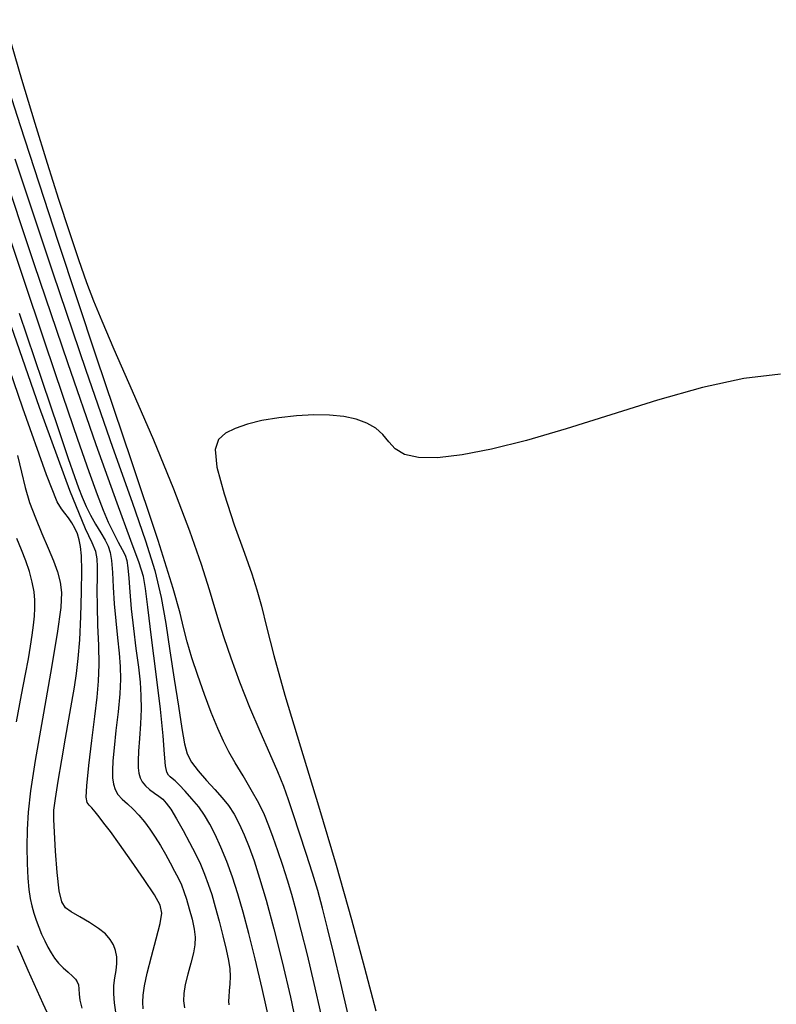
# Model space of a CAD drawing. Extents: x 349717 to 352917, y 1043174 to 1046174.
# Drawn here: x 351456 to 351532, y 1044510 to 1044608 of the extents above; entities that cross this region are included whole.
import ezdxf

# ---------------------------------------------------------------- set-up
doc = ezdxf.new("R2010")
doc.units = 0
doc.header["$MEASUREMENT"] = 0
doc.layers.add('INDEX', color=1, linetype='CONTINUOUS')
doc.layers.add('INTER', color=33, linetype='CONTINUOUS')

msp = doc.modelspace()

# ---------------------------------------------------------------- linework, layer by layer
at = {"layer": 'INDEX', "color": 1, "linetype": 'CONTINUOUS'}
for points, elevation in [([(351481.169, 1044508.306), (351480.362, 1044511.838), (351479.651, 1044514.819), (351479.023, 1044517.325), (351479.023, 1044517.325), (351478.462, 1044519.442), (351477.933, 1044521.274), (351477.399, 1044522.927), (351477.399, 1044522.927), (351476.832, 1044524.483), (351476.251, 1044525.914), (351475.69, 1044527.164), (351475.69, 1044527.164), (351475.164, 1044528.202), (351474.635, 1044529.09), (351474.047, 1044529.915), (351474.047, 1044529.915), (351473.374, 1044530.735), (351472.692, 1044531.493), (351472.105, 1044532.106), (351471.69, 1044532.514), (351471.413, 1044532.762), (351471.212, 1044532.919), (351471.212, 1044532.919), (351471.037, 1044533.073), (351470.882, 1044533.382), (351470.752, 1044534.023), (351470.752, 1044534.023), (351470.642, 1044535.171), (351470.491, 1044536.989), (351470.229, 1044539.638), (351470.229, 1044539.638), (351469.818, 1044543.118), (351469.356, 1044546.779), (351468.977, 1044549.807), (351468.977, 1044549.807), (351468.755, 1044551.658), (351468.539, 1044552.856), (351468.12, 1044554.192), (351468.12, 1044554.192), (351467.3, 1044556.422), (351465.924, 1044560.153), (351463.85, 1044565.956), (351463.85, 1044565.956), (351461.018, 1044574.126), (351457.715, 1044583.853), (351454.307, 1044594.053)], 2380), ([(351456.01, 1044564.9), (351456.42, 1044563.231), (351456.784, 1044561.715), (351457.212, 1044560.226), (351457.782, 1044558.674), (351458.429, 1044557.123), (351459.056, 1044555.676), (351459.056, 1044555.676), (351459.58, 1044554.409), (351459.982, 1044553.298), (351460.257, 1044552.297), (351460.257, 1044552.297), (351460.389, 1044551.272), (351460.314, 1044549.749), (351459.956, 1044547.17), (351459.956, 1044547.17), (351459.29, 1044543.237), (351458.487, 1044538.691), (351457.768, 1044534.536), (351457.768, 1044534.536), (351457.305, 1044531.522), (351457.067, 1044529.401), (351456.97, 1044527.672), (351456.97, 1044527.672), (351456.946, 1044525.946), (351456.972, 1044524.273), (351457.04, 1044522.816), (351457.04, 1044522.816), (351457.142, 1044521.69), (351457.275, 1044520.817), (351457.44, 1044520.074), (351457.44, 1044520.074), (351457.636, 1044519.36), (351457.863, 1044518.652), (351458.122, 1044517.952), (351458.122, 1044517.952), (351458.409, 1044517.261), (351458.716, 1044516.595), (351459.03, 1044515.971), (351459.03, 1044515.971), (351459.347, 1044515.402), (351459.69, 1044514.877), (351460.09, 1044514.379), (351460.09, 1044514.379), (351460.561, 1044513.9), (351461.044, 1044513.46), (351461.466, 1044513.086), (351461.466, 1044513.086), (351461.769, 1044512.79), (351461.959, 1044512.522), (351462.062, 1044512.213), (351462.062, 1044512.213), (351462.106, 1044511.808), (351462.14, 1044511.299), (351462.215, 1044510.689), (351462.215, 1044510.689), (351462.415, 1044509.899)], 2370)]:
    msp.add_lwpolyline(points, dxfattribs=dict(at, elevation=elevation))
at = {"layer": 'INTER', "linetype": 'CONTINUOUS'}
for points, elevation in [([(351486.227, 1044509.298), (351485.544, 1044512.339), (351484.862, 1044515.199), (351484.248, 1044517.67), (351484.248, 1044517.67), (351483.747, 1044519.614), (351483.314, 1044521.19), (351482.884, 1044522.624), (351482.884, 1044522.624), (351482.406, 1044524.093), (351481.909, 1044525.549), (351481.44, 1044526.889), (351481.44, 1044526.889), (351481.019, 1044528.053), (351480.575, 1044529.143), (351480.013, 1044530.305), (351480.013, 1044530.305), (351479.274, 1044531.632), (351478.453, 1044533.019), (351477.682, 1044534.309), (351477.682, 1044534.309), (351477.054, 1044535.41), (351476.509, 1044536.476), (351475.946, 1044537.724), (351475.946, 1044537.724), (351475.296, 1044539.308), (351474.603, 1044541.119), (351473.94, 1044542.982), (351473.94, 1044542.982), (351473.369, 1044544.747), (351472.902, 1044546.358), (351472.54, 1044547.78), (351472.54, 1044547.78), (351472.207, 1044549.195), (351471.515, 1044551.655), (351470.001, 1044556.425), (351470.001, 1044556.425), (351467.355, 1044564.362), (351463.886, 1044574.678), (351460.056, 1044586.173), (351456.296, 1044597.693), (351452.904, 1044608.256)], 2384), ([(351488.93, 1044509.246), (351488.204, 1044512.371), (351487.495, 1044515.303), (351486.865, 1044517.84), (351486.865, 1044517.84), (351486.351, 1044519.86), (351485.883, 1044521.586), (351485.367, 1044523.325), (351485.367, 1044523.325), (351484.74, 1044525.288), (351484.072, 1044527.315), (351483.462, 1044529.148), (351483.462, 1044529.148), (351482.972, 1044530.624), (351482.503, 1044531.947), (351481.916, 1044533.412), (351481.916, 1044533.412), (351481.112, 1044535.25), (351480.15, 1044537.422), (351479.13, 1044539.824), (351479.13, 1044539.824), (351478.146, 1044542.327), (351477.27, 1044544.715), (351476.572, 1044546.747), (351476.572, 1044546.747), (351476.079, 1044548.302), (351475.655, 1044549.733), (351475.122, 1044551.51), (351475.122, 1044551.51), (351474.321, 1044554.027), (351473.161, 1044557.366), (351471.572, 1044561.535), (351471.572, 1044561.535), (351469.561, 1044566.404), (351467.449, 1044571.307), (351465.64, 1044575.444), (351465.64, 1044575.444), (351464.418, 1044578.266), (351463.609, 1044580.238), (351462.923, 1044582.076), (351462.923, 1044582.076), (351462.123, 1044584.365), (351461.184, 1044587.158), (351460.132, 1044590.373), (351460.132, 1044590.373), (351458.99, 1044593.952), (351457.762, 1044597.915), (351456.448, 1044602.303), (351456.448, 1044602.303), (351455.055, 1044607.121)], 2386), ([(351455.727, 1044594.422), (351459.528, 1044583.061), (351462.819, 1044573.388), (351465.475, 1044565.732), (351465.475, 1044565.732), (351467.417, 1044560.247), (351468.762, 1044556.389), (351469.67, 1044553.438), (351469.67, 1044553.438), (351470.297, 1044550.771), (351470.759, 1044548.157), (351471.164, 1044545.462), (351471.594, 1044542.63), (351472.015, 1044539.93), (351472.366, 1044537.708), (351472.366, 1044537.708), (351472.621, 1044536.201), (351472.889, 1044535.199), (351473.313, 1044534.382), (351473.313, 1044534.382), (351473.988, 1044533.496), (351474.817, 1044532.558), (351475.655, 1044531.653), (351475.655, 1044531.653), (351476.387, 1044530.836), (351477.014, 1044530.05), (351477.569, 1044529.212), (351477.569, 1044529.212), (351478.081, 1044528.25), (351478.569, 1044527.154), (351479.053, 1044525.927), (351479.053, 1044525.927), (351479.554, 1044524.54), (351480.108, 1044522.836), (351480.756, 1044520.626), (351480.756, 1044520.626), (351481.521, 1044517.791), (351482.349, 1044514.502), (351483.17, 1044510.998), (351483.17, 1044510.998), (351483.921, 1044507.516)], 2382), ([(351453.951, 1044590.308), (351456.492, 1044582.722), (351458.691, 1044576.195), (351458.691, 1044576.195), (351460.522, 1044570.8), (351461.992, 1044566.512), (351463.116, 1044563.282), (351463.116, 1044563.282), (351463.927, 1044561.016), (351464.528, 1044559.446), (351465.04, 1044558.26), (351465.04, 1044558.26), (351465.552, 1044557.207), (351466.037, 1044556.278), (351466.439, 1044555.527), (351466.439, 1044555.527), (351466.716, 1044554.964), (351466.889, 1044554.43), (351466.998, 1044553.724), (351466.998, 1044553.724), (351467.08, 1044552.687), (351467.174, 1044551.308), (351467.321, 1044549.617), (351467.321, 1044549.617), (351467.544, 1044547.677), (351467.801, 1044545.678), (351468.038, 1044543.841), (351468.038, 1044543.841), (351468.206, 1044542.32), (351468.294, 1044540.991), (351468.302, 1044539.662), (351468.302, 1044539.662), (351468.235, 1044538.203), (351468.133, 1044536.739), (351468.043, 1044535.458), (351468.003, 1044534.498), (351468.02, 1044533.805), (351468.09, 1044533.276), (351468.09, 1044533.276), (351468.216, 1044532.823), (351468.42, 1044532.411), (351468.731, 1044532.024), (351468.731, 1044532.024), (351469.157, 1044531.647), (351469.635, 1044531.292), (351470.087, 1044530.974), (351470.087, 1044530.974), (351470.459, 1044530.684), (351470.817, 1044530.303), (351471.254, 1044529.687), (351471.254, 1044529.687), (351471.831, 1044528.743), (351472.49, 1044527.585), (351473.142, 1044526.376), (351473.142, 1044526.376), (351473.715, 1044525.251), (351474.205, 1044524.211), (351474.625, 1044523.224), (351474.625, 1044523.224), (351474.992, 1044522.249), (351475.335, 1044521.202), (351475.689, 1044519.989), (351475.689, 1044519.989), (351476.073, 1044518.566), (351476.451, 1044517.079), (351476.774, 1044515.726), (351476.774, 1044515.726), (351477.001, 1044514.652), (351477.132, 1044513.795), (351477.178, 1044513.041), (351477.178, 1044513.041), (351477.153, 1044512.305), (351477.09, 1044511.616), (351477.026, 1044511.03), (351477.026, 1044511.03), (351476.997, 1044510.583), (351477.029, 1044510.21)], 2378), ([(351468.516, 1044509.831), (351468.491, 1044510.479), (351468.523, 1044511.198), (351468.652, 1044512.111), (351468.92, 1044513.368), (351468.92, 1044513.368), (351469.344, 1044515.031), (351469.817, 1044516.809), (351470.202, 1044518.324), (351470.202, 1044518.324), (351470.37, 1044519.333), (351470.216, 1044520.134), (351469.641, 1044521.162), (351469.641, 1044521.162), (351468.611, 1044522.713), (351467.354, 1044524.529), (351466.16, 1044526.212), (351466.16, 1044526.212), (351465.258, 1044527.459), (351464.614, 1044528.319), (351464.133, 1044528.936), (351464.133, 1044528.936), (351463.734, 1044529.428), (351463.4, 1044529.818), (351463.133, 1044530.107), (351463.133, 1044530.107), (351462.938, 1044530.356), (351462.846, 1044530.874), (351462.897, 1044532.03), (351462.897, 1044532.03), (351463.106, 1044534.043), (351463.406, 1044536.52), (351463.708, 1044538.916), (351463.708, 1044538.916), (351463.938, 1044540.831), (351464.079, 1044542.446), (351464.127, 1044544.086), (351464.127, 1044544.086), (351464.091, 1044545.985), (351464.015, 1044548.002), (351463.953, 1044549.904), (351463.953, 1044549.904), (351463.945, 1044551.502), (351463.967, 1044552.79), (351463.981, 1044553.807), (351463.981, 1044553.807), (351463.944, 1044554.611), (351463.791, 1044555.347), (351463.454, 1044556.183), (351463.454, 1044556.183), (351462.772, 1044557.608), (351461.221, 1044561.403), (351458.187, 1044569.674), (351458.187, 1044569.674), (351453.397, 1044583.444)], 2374), ([(351465.792, 1044509.501), (351465.646, 1044510.427), (351465.585, 1044511.305), (351465.607, 1044512.136), (351465.607, 1044512.136), (351465.703, 1044512.919), (351465.821, 1044513.658), (351465.9, 1044514.354), (351465.9, 1044514.354), (351465.889, 1044515.01), (351465.777, 1044515.625), (351465.565, 1044516.201), (351465.565, 1044516.201), (351465.243, 1044516.742), (351464.767, 1044517.274), (351464.083, 1044517.829), (351464.083, 1044517.829), (351463.179, 1044518.42), (351462.204, 1044518.996), (351461.353, 1044519.484), (351461.353, 1044519.484), (351460.77, 1044519.886), (351460.405, 1044520.47), (351460.162, 1044521.579), (351460.162, 1044521.579), (351459.961, 1044523.402), (351459.796, 1044525.531), (351459.675, 1044527.41), (351459.675, 1044527.41), (351459.613, 1044528.659), (351459.637, 1044529.607), (351459.779, 1044530.762), (351459.779, 1044530.762), (351460.054, 1044532.49), (351460.413, 1044534.597), (351460.789, 1044536.746), (351460.789, 1044536.746), (351461.126, 1044538.664), (351461.418, 1044540.34), (351461.668, 1044541.827), (351461.668, 1044541.827), (351461.879, 1044543.207), (351462.054, 1044544.695), (351462.196, 1044546.534), (351462.196, 1044546.534), (351462.307, 1044548.852), (351462.379, 1044551.306), (351462.405, 1044553.436), (351462.405, 1044553.436), (351462.376, 1044554.903), (351462.293, 1044555.838), (351462.156, 1044556.495), (351462.156, 1044556.495), (351461.967, 1044557.082), (351461.725, 1044557.643), (351461.431, 1044558.176), (351461.431, 1044558.176), (351461.09, 1044558.681), (351460.728, 1044559.151), (351460.379, 1044559.575), (351460.379, 1044559.575), (351459.956, 1044560.283), (351458.903, 1044562.95), (351456.546, 1044569.588), (351452.533, 1044581.246)], 2372), ([(351456.175, 1044579.069), (351458.46, 1044572.281), (351460.051, 1044567.568), (351460.051, 1044567.568), (351461.065, 1044564.583), (351461.68, 1044562.808), (351462.089, 1044561.681), (351462.459, 1044560.73), (351462.847, 1044559.829), (351463.283, 1044558.942), (351463.283, 1044558.942), (351463.782, 1044558.05), (351464.286, 1044557.202), (351464.724, 1044556.466), (351464.724, 1044556.466), (351465.037, 1044555.866), (351465.241, 1044555.251), (351465.367, 1044554.427), (351465.367, 1044554.427), (351465.447, 1044553.25), (351465.519, 1044551.782), (351465.624, 1044550.135), (351465.624, 1044550.135), (351465.786, 1044548.422), (351465.973, 1044546.751), (351466.137, 1044545.228), (351466.137, 1044545.228), (351466.239, 1044543.907), (351466.26, 1044542.624), (351466.187, 1044541.163), (351466.187, 1044541.163), (351466.019, 1044539.39), (351465.808, 1044537.51), (351465.617, 1044535.807), (351465.617, 1044535.807), (351465.497, 1044534.502), (351465.451, 1044533.543), (351465.47, 1044532.808), (351465.47, 1044532.808), (351465.551, 1044532.195), (351465.72, 1044531.658), (351466.009, 1044531.17), (351466.009, 1044531.17), (351466.435, 1044530.704), (351466.958, 1044530.225), (351467.524, 1044529.7), (351467.524, 1044529.7), (351468.086, 1044529.102), (351468.637, 1044528.431), (351469.18, 1044527.695), (351469.18, 1044527.695), (351469.714, 1044526.903), (351470.236, 1044526.071), (351470.74, 1044525.215), (351470.74, 1044525.215), (351471.216, 1044524.357), (351471.649, 1044523.537), (351472.02, 1044522.798), (351472.02, 1044522.798), (351472.317, 1044522.157), (351472.573, 1044521.517), (351472.828, 1044520.754), (351472.828, 1044520.754), (351473.108, 1044519.792), (351473.376, 1044518.74), (351473.584, 1044517.756), (351473.584, 1044517.756), (351473.687, 1044516.944), (351473.67, 1044516.204), (351473.526, 1044515.384), (351473.526, 1044515.384), (351473.261, 1044514.382), (351472.953, 1044513.289), (351472.693, 1044512.249), (351472.693, 1044512.249), (351472.556, 1044511.369), (351472.544, 1044510.616), (351472.641, 1044509.924)], 2376), ([(351531.947, 1044572.996), (351528.296, 1044572.54), (351524.194, 1044571.658), (351524.194, 1044571.658), (351519.694, 1044570.393), (351515.066, 1044568.941), (351510.63, 1044567.54), (351510.63, 1044567.54), (351506.657, 1044566.389), (351503.198, 1044565.528), (351500.254, 1044564.956), (351500.254, 1044564.956), (351497.825, 1044564.673), (351495.912, 1044564.679), (351494.514, 1044564.975), (351494.514, 1044564.975), (351493.592, 1044565.537), (351492.957, 1044566.251), (351492.378, 1044566.981), (351492.378, 1044566.981), (351491.663, 1044567.612), (351490.776, 1044568.121), (351489.716, 1044568.508), (351489.716, 1044568.508), (351488.483, 1044568.774), (351487.076, 1044568.919), (351485.496, 1044568.941), (351485.496, 1044568.941), (351483.767, 1044568.845), (351482.002, 1044568.646), (351480.339, 1044568.362), (351480.339, 1044568.362), (351478.893, 1044568.008), (351477.687, 1044567.588), (351476.721, 1044567.102), (351476.721, 1044567.102), (351476.016, 1044566.493), (351475.681, 1044565.481), (351475.846, 1044563.726), (351475.846, 1044563.726), (351476.564, 1044561.06), (351477.587, 1044557.987), (351478.589, 1044555.18), (351478.589, 1044555.18), (351479.322, 1044553.12), (351479.844, 1044551.522), (351480.291, 1044549.908), (351480.291, 1044549.908), (351480.801, 1044547.833), (351481.526, 1044544.972), (351482.619, 1044541.034), (351482.619, 1044541.034), (351484.165, 1044535.885), (351485.962, 1044530.029), (351487.734, 1044524.128), (351487.734, 1044524.128), (351489.264, 1044518.728), (351490.56, 1044513.906), (351491.686, 1044509.621)], 2388), ([(351455.899, 1044538.388), (351456.415, 1044541.06), (351456.415, 1044541.06), (351456.809, 1044543.114), (351457.093, 1044544.661), (351457.303, 1044545.904), (351457.303, 1044545.904), (351457.47, 1044547.009), (351457.6, 1044548.01), (351457.692, 1044548.907), (351457.692, 1044548.907), (351457.744, 1044549.713), (351457.738, 1044550.497), (351457.654, 1044551.339), (351457.654, 1044551.339), (351457.476, 1044552.299), (351457.203, 1044553.345), (351456.84, 1044554.422), (351456.84, 1044554.422), (351456.399, 1044555.498), (351455.93, 1044556.626)], 2368), ([(351460.447, 1044506.246), (351458.559, 1044510.34), (351457.078, 1044513.63), (351456, 1044516.085)], 2368)]:
    msp.add_lwpolyline(points, dxfattribs=dict(at, elevation=elevation))

doc.saveas('drawing.dxf')
